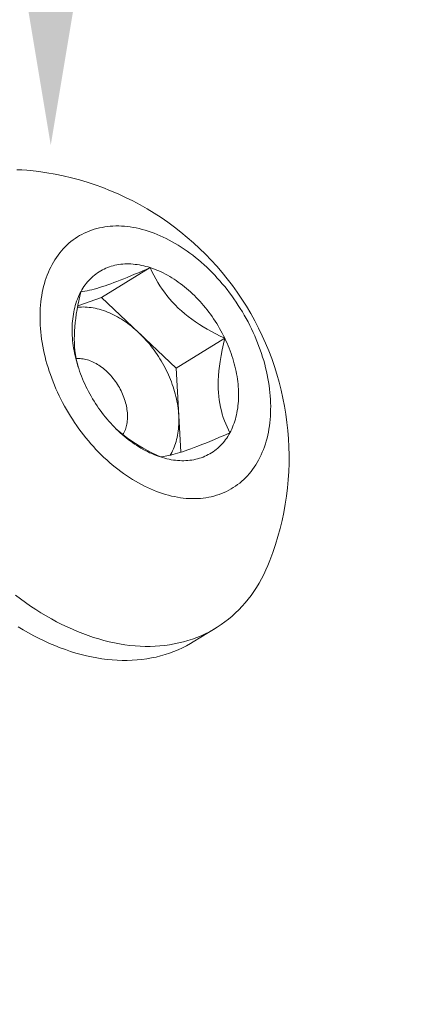
# Model space of a CAD drawing. Extents: x 2 to 253, y -26 to 141.
# Drawn here: x 250 to 250, y 13 to 14 of the extents above; entities that cross this region are included whole.
import ezdxf

# ---------------------------------------------------------------- set-up
doc = ezdxf.new("R2010")
doc.units = 0
doc.header["$MEASUREMENT"] = 0
doc.layers.get('0').update_dxf_attribs({"linetype": 'CONTINUOUS', "lineweight": 15})
doc.layers.get('DEFPOINTS').update_dxf_attribs({"linetype": 'CONTINUOUS', "lineweight": 15})
doc.layers.add('Text', color=7, linetype='CONTINUOUS')
doc.styles.add('ROMAND', font='romand.shx', dxfattribs={"oblique": 15})
doc.dimstyles.new('ROMAND', dxfattribs={"dimscale": 15, "dimtxt": 0.125, "dimasz": 0.125, "dimexe": 0.0625, "dimexo": 0.0625, "dimgap": 0.0625, "dimtad": 0, "dimtih": 1, "dimtoh": 1, "dimdec": 3, "dimzin": 0, "dimdsep": 46, "dimlunit": 4, "dimtxsty": 'ROMAND', "dimcen": 0, "dimadec": 0, "dimazin": 0, "dimtfac": 1, "dimtdec": 3, "dimtofl": 0, "dimtmove": 0, "dimatfit": 3, "dimfxl": 0, "dimtolj": 1, "dimtzin": 0, "dimarcsym": 0})

# ---------------------------------------------------------------- blocks, each defined once
blk = doc.blocks.new('*D2')
at = {"layer": 'DEFPOINTS', "color": 0}
for p in [(239.30495, 7.89836), (238.96695, 6.96586)]:
    blk.add_point(p, dxfattribs=at)
at = {"layer": 'Text', "color": 0, "lineweight": -2}
for p, q in [((243.5508, 19.61198), (239.49664, 8.42719)), ((244.1133, 19.61198), (243.5508, 19.61198))]:
    blk.add_line(p, q, dxfattribs=at)
at = {"layer": 'Text', "color": 0}
blk.add_solid([(239.4085, 8.45914), (239.58477, 8.39524), (239.30495, 7.89836)], dxfattribs=at)
at = {"layer": 'Text', "color": 0, "insert": (248.31532, 19.61198), "char_height": 0.5625, "attachment_point": 5, "style": 'ROMAND'}
blk.add_mtext('\\A1;\\A1;4"x7{\\H0.7x;\\S1/2;}"x6{\\H0.7x;\\S1/2;}"H.\\PDOOR OPENING\\PFOR ANCHORAGE\\P& WIRING ACCESS', dxfattribs=at)
blk = doc.blocks.new('*D10')
at = {"layer": 'DEFPOINTS', "color": 0}
for p in [(249.70915, 13.72014), (249.70915, 12.20255)]:
    blk.add_point(p, dxfattribs=at)
at = {"layer": 'Text', "color": 0, "lineweight": -2}
for p, q in [((249.14665, 15.17771), (249.70915, 15.17771)), ((249.70915, 15.17771), (249.70915, 14.28264))]:
    blk.add_line(p, q, dxfattribs=at)
at = {"layer": 'Text', "color": 0}
blk.add_solid([(249.6154, 14.28264), (249.8029, 14.28264), (249.70915, 13.72014)], dxfattribs=at)
at = {"layer": 'Text', "color": 0, "insert": (245.68331, 15.17771), "char_height": 0.5625, "attachment_point": 5, "style": 'ROMAND'}
blk.add_mtext('\\A1;(2) \\A1;{\\H0.7x;\\S1/4;}"-20x 1"\\PS.S. BUTTON\\PHEAD SOCKET\\PCAP SCREW', dxfattribs=at)

msp = doc.modelspace()

# ---------------------------------------------------------------- linework, layer by layer
at = {"color": 8}
for p, q in [((249.75226, 13.59118), (249.79342, 13.61649)), ((249.73203, 13.58415), (249.75226, 13.59118)), ((249.75226, 13.59118), (249.78383, 13.56132)), ((249.78383, 13.56132), (249.81539, 13.53145)), ((249.81539, 13.53145), (249.85655, 13.55676)), ((249.81539, 13.53145), (249.81757, 13.49137)), ((249.81757, 13.49137), (249.81926, 13.46017))]:
    msp.add_line(p, q, dxfattribs=at)
msp.add_line((249.84924, 13.31147), (249.82991, 13.29958))
at = {"flags": 128}
for points in [[(249.69188, 13.69869), (249.68903, 13.69895), (249.68474, 13.69923), (249.68048, 13.69937)], [(249.71029, 13.61909), (249.70918, 13.61696), (249.70813, 13.61477), (249.70714, 13.61252), (249.70621, 13.61023), (249.70535, 13.60788), (249.70455, 13.60548), (249.70382, 13.60304), (249.70314, 13.60055), (249.70254, 13.59802), (249.702, 13.59544), (249.70152, 13.59283), (249.70111, 13.59017), (249.70077, 13.58748), (249.70049, 13.58475), (249.70028, 13.58199), (249.70014, 13.5792), (249.70006, 13.57638), (249.70005, 13.57353), (249.70011, 13.57066), (249.70023, 13.56776), (249.70043, 13.56485), (249.70068, 13.56191), (249.70101, 13.55895), (249.7014, 13.55598), (249.70186, 13.553), (249.70238, 13.55), (249.70297, 13.54699), (249.70362, 13.54398), (249.70434, 13.54096), (249.70512, 13.53794), (249.70596, 13.53492), (249.70687, 13.5319), (249.70784, 13.52888), (249.70887, 13.52587), (249.70997, 13.52286), (249.71112, 13.51986), (249.71233, 13.51688), (249.7136, 13.51391), (249.71493, 13.51095), (249.71632, 13.50801), (249.71776, 13.50509), (249.71925, 13.50219), (249.7208, 13.49932), (249.72241, 13.49647), (249.72406, 13.49364), (249.72577, 13.49085), (249.72752, 13.48809), (249.72932, 13.48536), (249.73117, 13.48267), (249.73307, 13.48001), (249.735, 13.47739), (249.73699, 13.47481), (249.73901, 13.47228), (249.74108, 13.46978), (249.74318, 13.46734), (249.74532, 13.46494), (249.74749, 13.46259), (249.74971, 13.46029), (249.75195, 13.45804), (249.75422, 13.45585), (249.75653, 13.45371), (249.75886, 13.45162), (249.76122, 13.4496), (249.76361, 13.44763), (249.76602, 13.44573), (249.76845, 13.44389), (249.7709, 13.44211), (249.77336, 13.4404), (249.77585, 13.43875), (249.77835, 13.43717), (249.78086, 13.43565), (249.78339, 13.43421), (249.78592, 13.43283), (249.78847, 13.43153), (249.79102, 13.4303), (249.79357, 13.42914), (249.79613, 13.42805), (249.79869, 13.42704), (249.80124, 13.42611), (249.8038, 13.42524), (249.80635, 13.42446), (249.8089, 13.42375), (249.81143, 13.42312), (249.81396, 13.42257), (249.81648, 13.42209), (249.81898, 13.42169), (249.82147, 13.42138), (249.82395, 13.42114), (249.8264, 13.42097), (249.82884, 13.42089), (249.83125, 13.42089), (249.83364, 13.42097), (249.83601, 13.42112), (249.83835, 13.42136), (249.84066, 13.42167), (249.84295, 13.42206), (249.8452, 13.42253), (249.84742, 13.42308), (249.84961, 13.4237), (249.85176, 13.42441), (249.85387, 13.42519), (249.85595, 13.42604), (249.85798, 13.42697), (249.85998, 13.42798), (249.86193, 13.42906), (249.86384, 13.43022), (249.8657, 13.43144), (249.86751, 13.43274), (249.86928, 13.43411), (249.871, 13.43555), (249.87267, 13.43706), (249.87429, 13.43864), (249.87585, 13.44028), (249.87736, 13.44199), (249.87882, 13.44376), (249.88022, 13.4456), (249.88156, 13.4475), (249.88285, 13.44946), (249.88408, 13.45148), (249.88525, 13.45356), (249.88636, 13.45569), (249.88741, 13.45789), (249.8884, 13.46013), (249.88932, 13.46243), (249.89019, 13.46477), (249.89099, 13.46717), (249.89172, 13.46961), (249.89239, 13.4721), (249.893, 13.47463), (249.89354, 13.47721), (249.89402, 13.47983), (249.89442, 13.48248), (249.89477, 13.48517), (249.89504, 13.4879), (249.89525, 13.49066), (249.8954, 13.49345), (249.89547, 13.49627), (249.89548, 13.49912), (249.89543, 13.50199), (249.8953, 13.50489), (249.89511, 13.50781), (249.89485, 13.51075), (249.89453, 13.5137), (249.89414, 13.51667), (249.89368, 13.51966), (249.89316, 13.52265), (249.89257, 13.52566), (249.89192, 13.52867), (249.8912, 13.53169), (249.89042, 13.53471), (249.88957, 13.53773), (249.88866, 13.54075), (249.88769, 13.54377), (249.88666, 13.54679), (249.88557, 13.54979), (249.88442, 13.55279), (249.8832, 13.55577), (249.88193, 13.55875), (249.8806, 13.5617), (249.87922, 13.56464), (249.87778, 13.56756), (249.87628, 13.57046), (249.87473, 13.57334), (249.87313, 13.57619), (249.87148, 13.57901), (249.86977, 13.5818), (249.86802, 13.58456), (249.86621, 13.58729), (249.86437, 13.58999), (249.86247, 13.59264), (249.86053, 13.59526), (249.85855, 13.59784), (249.85653, 13.60038), (249.85446, 13.60287), (249.85236, 13.60532), (249.85022, 13.60771), (249.84804, 13.61007), (249.84583, 13.61237), (249.84359, 13.61461), (249.84131, 13.61681), (249.83901, 13.61895), (249.83667, 13.62103), (249.83431, 13.62305), (249.83193, 13.62502), (249.82952, 13.62692), (249.82709, 13.62876), (249.82464, 13.63054), (249.82217, 13.63226), (249.81969, 13.63391), (249.81719, 13.63549), (249.81467, 13.637), (249.81215, 13.63844), (249.80961, 13.63982), (249.80707, 13.64112), (249.80452, 13.64235), (249.80196, 13.64351), (249.79941, 13.6446), (249.79685, 13.64561), (249.79429, 13.64655), (249.79174, 13.64741), (249.78919, 13.64819), (249.78664, 13.6489), (249.7841, 13.64953), (249.78157, 13.65009), (249.77906, 13.65056), (249.77655, 13.65096), (249.77406, 13.65128), (249.77159, 13.65152), (249.76913, 13.65168), (249.7667, 13.65176), (249.76428, 13.65176), (249.76189, 13.65169), (249.75953, 13.65153), (249.75718, 13.6513), (249.75487, 13.65098), (249.75259, 13.65059), (249.75033, 13.65012), (249.74811, 13.64957), (249.74593, 13.64895), (249.74378, 13.64824), (249.74166, 13.64747), (249.73959, 13.64661), (249.73755, 13.64568), (249.73556, 13.64467), (249.73361, 13.64359), (249.7317, 13.64244), (249.72984, 13.64121), (249.72802, 13.63991), (249.72626, 13.63854), (249.72454, 13.6371), (249.72287, 13.63559), (249.72125, 13.63402), (249.71969, 13.63237), (249.71817, 13.63066), (249.71672, 13.62889), (249.71532, 13.62705), (249.71397, 13.62515), (249.71268, 13.62319), (249.71146, 13.62117), (249.71029, 13.61909)], [(249.73463, 13.59606), (249.73548, 13.59756), (249.73636, 13.59902), (249.73729, 13.60043), (249.73826, 13.6018), (249.73927, 13.60313), (249.74033, 13.60441), (249.74142, 13.60564), (249.74255, 13.60683), (249.74371, 13.60797), (249.74492, 13.60906), (249.74616, 13.61009), (249.74743, 13.61108), (249.74874, 13.61202), (249.75009, 13.61291), (249.75146, 13.61374), (249.75287, 13.61452), (249.75431, 13.61524), (249.75578, 13.61592), (249.75728, 13.61653), (249.7588, 13.6171), (249.76036, 13.6176), (249.76193, 13.61806), (249.76354, 13.61845), (249.76516, 13.61879), (249.76681, 13.61907), (249.76848, 13.6193), (249.77017, 13.61947), (249.77188, 13.61958), (249.7736, 13.61964), (249.77535, 13.61963), (249.7771, 13.61957), (249.77888, 13.61946), (249.78066, 13.61928), (249.78246, 13.61905), (249.78426, 13.61877), (249.78608, 13.61843), (249.78791, 13.61803), (249.78974, 13.61757), (249.79157, 13.61706), (249.79342, 13.61649)], [(249.79342, 13.61649), (249.79526, 13.61587), (249.79711, 13.6152), (249.79895, 13.61447), (249.8008, 13.61368), (249.80264, 13.61285), (249.80448, 13.61196), (249.80632, 13.61102), (249.80815, 13.61002), (249.80997, 13.60898), (249.81178, 13.60789), (249.81359, 13.60675), (249.81538, 13.60556), (249.81716, 13.60432), (249.81893, 13.60304), (249.82068, 13.60171), (249.82242, 13.60033), (249.82414, 13.59892), (249.82585, 13.59745), (249.82753, 13.59595), (249.82919, 13.59441), (249.83083, 13.59282), (249.83245, 13.5912), (249.83405, 13.58954), (249.83562, 13.58785), (249.83716, 13.58611), (249.83868, 13.58435), (249.84017, 13.58255), (249.84163, 13.58072), (249.84306, 13.57886), (249.84446, 13.57697), (249.84583, 13.57505), (249.84716, 13.57311), (249.84847, 13.57114), (249.84973, 13.56914), (249.85096, 13.56713), (249.85216, 13.56509), (249.85331, 13.56304), (249.85443, 13.56096), (249.85551, 13.55887), (249.85655, 13.55676)], [(249.73899, 13.51589), (249.73799, 13.51801), (249.73703, 13.52015), (249.73611, 13.52229), (249.73523, 13.52445), (249.7344, 13.52661), (249.73361, 13.52878), (249.73287, 13.53095), (249.73217, 13.53313), (249.73151, 13.53531), (249.7309, 13.53749), (249.73034, 13.53967), (249.72982, 13.54185), (249.72935, 13.54403), (249.72893, 13.54619), (249.72855, 13.54836), (249.72822, 13.55051), (249.72794, 13.55265), (249.7277, 13.55479), (249.72752, 13.55691), (249.72738, 13.55901), (249.72729, 13.56111), (249.72725, 13.56318), (249.72725, 13.56523), (249.72731, 13.56727), (249.72741, 13.56928), (249.72756, 13.57128), (249.72776, 13.57324), (249.72801, 13.57519), (249.72831, 13.5771), (249.72865, 13.57899), (249.72904, 13.58085), (249.72948, 13.58268), (249.72996, 13.58447), (249.73049, 13.58624), (249.73107, 13.58797), (249.73169, 13.58966), (249.73236, 13.59132), (249.73307, 13.59294), (249.73383, 13.59452), (249.73463, 13.59606)], [(249.85655, 13.55676), (249.85755, 13.55464), (249.85851, 13.55251), (249.85943, 13.55036), (249.8603, 13.54821), (249.86113, 13.54604), (249.86192, 13.54387), (249.86267, 13.5417), (249.86337, 13.53952), (249.86402, 13.53734), (249.86463, 13.53516), (249.8652, 13.53298), (249.86571, 13.5308), (249.86619, 13.52863), (249.86661, 13.52646), (249.86699, 13.5243), (249.86732, 13.52214), (249.8676, 13.52), (249.86783, 13.51786), (249.86802, 13.51574), (249.86816, 13.51364), (249.86825, 13.51155), (249.86829, 13.50947), (249.86828, 13.50742), (249.86823, 13.50538), (249.86812, 13.50337), (249.86797, 13.50138), (249.86777, 13.49941), (249.86752, 13.49747), (249.86723, 13.49555), (249.86689, 13.49366), (249.86649, 13.4918), (249.86606, 13.48998), (249.86557, 13.48818), (249.86504, 13.48642), (249.86446, 13.48469), (249.86384, 13.48299), (249.86317, 13.48134), (249.86246, 13.47972), (249.8617, 13.47814), (249.8609, 13.47659)], [(249.80212, 13.45616), (249.80028, 13.45678), (249.79843, 13.45746), (249.79658, 13.45819), (249.79474, 13.45897), (249.7929, 13.45981), (249.79106, 13.4607), (249.78922, 13.46164), (249.78739, 13.46263), (249.78557, 13.46367), (249.78375, 13.46476), (249.78195, 13.4659), (249.78016, 13.46709), (249.77837, 13.46833), (249.77661, 13.46962), (249.77485, 13.47094), (249.77311, 13.47232), (249.77139, 13.47374), (249.76969, 13.4752), (249.76801, 13.4767), (249.76634, 13.47824), (249.7647, 13.47983), (249.76308, 13.48145), (249.76149, 13.48311), (249.75992, 13.48481), (249.75837, 13.48654), (249.75685, 13.4883), (249.75536, 13.4901), (249.7539, 13.49193), (249.75247, 13.49379), (249.75107, 13.49568), (249.74971, 13.4976), (249.74837, 13.49954), (249.74707, 13.50151), (249.7458, 13.50351), (249.74457, 13.50552), (249.74338, 13.50756), (249.74222, 13.50962), (249.74111, 13.51169), (249.74003, 13.51378), (249.73899, 13.51589)], [(249.8609, 13.47659), (249.86006, 13.47509), (249.85917, 13.47364), (249.85824, 13.47222), (249.85727, 13.47085), (249.85626, 13.46952), (249.85521, 13.46824), (249.85412, 13.46701), (249.85299, 13.46582), (249.85182, 13.46469), (249.85062, 13.4636), (249.84938, 13.46256), (249.8481, 13.46157), (249.84679, 13.46063), (249.84545, 13.45975), (249.84407, 13.45891), (249.84266, 13.45813), (249.84122, 13.45741), (249.83976, 13.45674), (249.83826, 13.45612), (249.83673, 13.45556), (249.83518, 13.45505), (249.8336, 13.4546), (249.832, 13.4542), (249.83037, 13.45386), (249.82873, 13.45358), (249.82706, 13.45335), (249.82537, 13.45318), (249.82366, 13.45307), (249.82193, 13.45302), (249.82019, 13.45302), (249.81843, 13.45308), (249.81666, 13.45319), (249.81488, 13.45337), (249.81308, 13.4536), (249.81127, 13.45388), (249.80945, 13.45423), (249.80763, 13.45463), (249.8058, 13.45508), (249.80396, 13.45559), (249.80212, 13.45616)], [(249.67928, 13.33924), (249.68353, 13.33602), (249.68781, 13.33291), (249.69213, 13.32991), (249.69647, 13.32703), (249.70084, 13.32426), (249.70524, 13.32162), (249.70965, 13.31909), (249.71408, 13.31669), (249.71853, 13.31441), (249.72299, 13.31226), (249.72745, 13.31023), (249.73192, 13.30834), (249.73639, 13.30657), (249.74086, 13.30493), (249.74533, 13.30343), (249.74979, 13.30205), (249.75424, 13.30082), (249.75867, 13.29971), (249.76309, 13.29875), (249.76749, 13.29791), (249.77187, 13.29722), (249.77622, 13.29666), (249.78055, 13.29624), (249.78484, 13.29596), (249.7891, 13.29582), (249.79332, 13.29581), (249.7975, 13.29595), (249.80164, 13.29622), (249.80573, 13.29663), (249.80977, 13.29718), (249.81376, 13.29786), (249.8177, 13.29868), (249.82158, 13.29964), (249.8254, 13.30073), (249.82916, 13.30196), (249.83286, 13.30333), (249.83648, 13.30482), (249.84004, 13.30645), (249.84353, 13.30821), (249.84694, 13.3101), (249.85027, 13.31211), (249.85353, 13.31426), (249.8567, 13.31653), (249.85979, 13.31892), (249.8628, 13.32144), (249.86571, 13.32408), (249.86854, 13.32683), (249.87127, 13.32971), (249.87392, 13.33269), (249.87646, 13.3358), (249.87891, 13.33901), (249.88126, 13.34233), (249.88351, 13.34576), (249.88566, 13.34929), (249.88771, 13.35292), (249.88965, 13.35665), (249.89148, 13.36048), (249.89321, 13.3644), (249.89482, 13.36842), (249.89488, 13.36857)], [(249.82991, 13.29958), (249.82761, 13.29821), (249.8242, 13.29632), (249.82071, 13.29456), (249.81715, 13.29293), (249.81353, 13.29144), (249.80983, 13.29008), (249.80607, 13.28885), (249.80225, 13.28775), (249.79837, 13.2868), (249.79443, 13.28597), (249.79044, 13.28529), (249.7864, 13.28474), (249.7823, 13.28433), (249.77817, 13.28406), (249.77399, 13.28393), (249.76977, 13.28393), (249.76551, 13.28408), (249.76121, 13.28436), (249.75689, 13.28478), (249.75254, 13.28533), (249.74816, 13.28603), (249.74376, 13.28686), (249.73934, 13.28783), (249.73491, 13.28893), (249.73046, 13.29017), (249.726, 13.29154), (249.72153, 13.29304), (249.71706, 13.29468), (249.71259, 13.29645), (249.70812, 13.29835), (249.70365, 13.30037), (249.6992, 13.30253), (249.69475, 13.3048), (249.69032, 13.30721), (249.68591, 13.30973), (249.68151, 13.31238)]]:
    msp.add_lwpolyline(points, dxfattribs=at)
at = {"color": 8, "flags": 128}
for points in [[(249.73463, 13.59606), (249.73625, 13.59625), (249.73801, 13.59652), (249.73993, 13.59688), (249.74203, 13.59733), (249.74392, 13.59779), (249.74595, 13.59833), (249.74813, 13.59894), (249.75045, 13.59965), (249.75292, 13.60044), (249.75517, 13.60119), (249.75752, 13.602), (249.75998, 13.60288), (249.76253, 13.60382), (249.76525, 13.60485), (249.76807, 13.60594), (249.77096, 13.60708), (249.77391, 13.60827), (249.77703, 13.60955), (249.78021, 13.61086), (249.78344, 13.61222), (249.78673, 13.61362), (249.79006, 13.61504), (249.79342, 13.61649)], [(249.79342, 13.61649), (249.7949, 13.61333), (249.79648, 13.61017), (249.79817, 13.60703), (249.79997, 13.6039), (249.80169, 13.60112), (249.80351, 13.59836), (249.80544, 13.59562), (249.80748, 13.59292), (249.80971, 13.59019), (249.81205, 13.5875), (249.81453, 13.58487), (249.81712, 13.5823), (249.81983, 13.57981), (249.82265, 13.57739), (249.82558, 13.57504), (249.82859, 13.57279), (249.83178, 13.57054), (249.83506, 13.56838), (249.8384, 13.56631), (249.8418, 13.56432), (249.84543, 13.56232), (249.8491, 13.56039), (249.85281, 13.55854), (249.85655, 13.55676)], [(249.73226, 13.53285), (249.73145, 13.536), (249.73073, 13.53936), (249.73014, 13.54282), (249.72967, 13.54638), (249.72939, 13.54953), (249.72921, 13.55274), (249.72913, 13.55602), (249.72916, 13.55934), (249.72929, 13.56283), (249.72953, 13.56636), (249.72986, 13.56991), (249.73029, 13.57349), (249.73082, 13.57722), (249.73144, 13.58096), (249.73213, 13.58471), (249.7329, 13.58849), (249.73374, 13.59228), (249.73463, 13.59606)], [(249.7318, 13.58294), (249.73196, 13.58295), (249.73355, 13.58308), (249.73516, 13.58315), (249.73678, 13.58317), (249.73843, 13.58313), (249.74008, 13.58303), (249.74175, 13.58287), (249.74344, 13.58265), (249.74513, 13.58238), (249.74683, 13.58205), (249.74854, 13.58166), (249.75026, 13.58122), (249.75198, 13.58072), (249.75371, 13.58016), (249.75543, 13.57955), (249.75716, 13.57888), (249.75889, 13.57816), (249.76062, 13.57739), (249.76234, 13.57656), (249.76406, 13.57568), (249.76577, 13.57475), (249.76747, 13.57376), (249.76917, 13.57273), (249.77086, 13.57165), (249.77253, 13.57052), (249.77419, 13.56934), (249.77584, 13.56811), (249.77748, 13.56684), (249.77909, 13.56552), (249.78069, 13.56416), (249.78227, 13.56276), (249.78383, 13.56132)], [(249.78383, 13.56132), (249.78536, 13.55983), (249.78688, 13.55831), (249.78837, 13.55675), (249.78983, 13.55515), (249.79127, 13.55352), (249.79268, 13.55185), (249.79406, 13.55015), (249.79541, 13.54842), (249.79673, 13.54666), (249.79801, 13.54487), (249.79927, 13.54305), (249.80049, 13.54121), (249.80167, 13.53935), (249.80282, 13.53746), (249.80393, 13.53555), (249.80501, 13.53362), (249.80604, 13.53167), (249.80704, 13.5297), (249.80799, 13.52772), (249.80891, 13.52573), (249.80978, 13.52373), (249.81061, 13.52171), (249.81139, 13.51969), (249.81213, 13.51766), (249.81283, 13.51562), (249.81349, 13.51358), (249.81409, 13.51154), (249.81465, 13.5095), (249.81517, 13.50746), (249.81564, 13.50542), (249.81606, 13.50339), (249.81643, 13.50136), (249.81675, 13.49934), (249.81703, 13.49733), (249.81726, 13.49533), (249.81744, 13.49334), (249.81757, 13.49137)], [(249.85655, 13.55676), (249.8554, 13.55184), (249.85434, 13.54691), (249.85341, 13.54198), (249.85261, 13.53707), (249.85206, 13.53302), (249.85162, 13.52899), (249.8513, 13.52499), (249.8511, 13.52104), (249.85104, 13.51716), (249.85111, 13.51388), (249.85128, 13.51065), (249.85155, 13.5075), (249.85192, 13.50442), (249.85241, 13.50132), (249.85301, 13.4983), (249.85369, 13.49537), (249.85447, 13.49253), (249.85536, 13.48968), (249.85633, 13.48691), (249.85737, 13.48423), (249.85849, 13.48161), (249.85967, 13.47907), (249.8609, 13.47659)], [(249.73071, 13.53947), (249.73179, 13.53953), (249.73295, 13.53954), (249.73412, 13.53949), (249.7353, 13.53938), (249.7365, 13.53922), (249.73771, 13.539), (249.73892, 13.53873), (249.74015, 13.5384), (249.74137, 13.53801), (249.7426, 13.53757), (249.74383, 13.53708), (249.74505, 13.53653), (249.74628, 13.53593), (249.7475, 13.53528), (249.74871, 13.53457), (249.74991, 13.53382), (249.7511, 13.53302), (249.75228, 13.53218), (249.75345, 13.53128), (249.75459, 13.53035), (249.75572, 13.52937), (249.75683, 13.52835), (249.75792, 13.52729), (249.75899, 13.52619), (249.76003, 13.52506), (249.76104, 13.52389), (249.76203, 13.52268), (249.76299, 13.52145), (249.76391, 13.52019), (249.76481, 13.5189), (249.76567, 13.51758), (249.76649, 13.51625), (249.76728, 13.51489), (249.76803, 13.51351), (249.76874, 13.51212), (249.76941, 13.51071), (249.77005, 13.50928), (249.77063, 13.50785), (249.77118, 13.50641), (249.77168, 13.50497), (249.77214, 13.50352), (249.77256, 13.50206), (249.77292, 13.50061), (249.77324, 13.49917), (249.77352, 13.49772), (249.77375, 13.49629), (249.77393, 13.49486), (249.77406, 13.49345), (249.77414, 13.49205), (249.77418, 13.49067), (249.77417, 13.48931), (249.7741, 13.48796), (249.774, 13.48664), (249.77384, 13.48534), (249.77363, 13.48407), (249.77338, 13.48283), (249.77308, 13.48162), (249.77274, 13.48044), (249.77235, 13.4793), (249.77191, 13.47819), (249.77143, 13.47712), (249.7709, 13.47608), (249.77033, 13.47509), (249.77033, 13.47509)], [(249.81757, 13.49137), (249.81765, 13.48941), (249.81769, 13.48747), (249.81767, 13.48555), (249.81761, 13.48365), (249.81749, 13.48177), (249.81733, 13.47992), (249.81712, 13.47809), (249.81686, 13.47629), (249.81655, 13.47451), (249.8162, 13.47276), (249.81579, 13.47105), (249.81534, 13.46936), (249.81485, 13.46771), (249.8143, 13.4661), (249.81371, 13.46452), (249.81308, 13.46297), (249.81239, 13.46147), (249.81167, 13.46001), (249.8109, 13.45858), (249.81034, 13.45763)], [(249.80212, 13.45616), (249.79838, 13.45794), (249.79467, 13.45979), (249.791, 13.46171), (249.78737, 13.46372), (249.78408, 13.46565), (249.78083, 13.46765), (249.77765, 13.46974), (249.77454, 13.47191), (249.77143, 13.47423), (249.7684, 13.47664), (249.76549, 13.47913), (249.76479, 13.47977)], [(249.8609, 13.47659), (249.85654, 13.47471), (249.85222, 13.47287), (249.84797, 13.47108), (249.8438, 13.46935), (249.84042, 13.46798), (249.83712, 13.46666), (249.8339, 13.4654), (249.83079, 13.46421), (249.82779, 13.4631), (249.82533, 13.46222), (249.82296, 13.46139), (249.8207, 13.46063), (249.81855, 13.45994), (249.81645, 13.45929), (249.81447, 13.45871), (249.8126, 13.4582), (249.81084, 13.45775), (249.80914, 13.45735), (249.80755, 13.45701), (249.80606, 13.45672), (249.80466, 13.45649), (249.80335, 13.4563), (249.80212, 13.45616)]]:
    msp.add_lwpolyline(points, dxfattribs=at)
msp.add_arc((249.66713, 13.45599), 0.24395, 339, 84.17744)

# ---------------------------------------------------------------- dimensions: what is measured, and where the dimension line sits
at = {"layer": 'Text'}
for p1, p2, text, picture, middle in [((238.96695, 6.96586), (239.30495, 7.89836), '\\A1;4"x7{\\H0.7x;\\S1/2;}"x6{\\H0.7x;\\S1/2;}"H.\\PDOOR OPENING\\PFOR ANCHORAGE\\P& WIRING ACCESS', '*D2', (248.31532, 19.61198)), ((249.70915, 12.20255), (249.70915, 13.72014), '(2) \\A1;{\\H0.7x;\\S1/4;}"-20x 1"\\PS.S. BUTTON\\PHEAD SOCKET\\PCAP SCREW', '*D10', (245.68331, 15.17771))]:
    dim = msp.add_diameter_dim_2p(p1=p1, p2=p2, text=text, dimstyle='ROMAND', override={"dimscale": 4.5}, dxfattribs=at)
    dim.commit()
    dim.dimension.update_dxf_attribs({"geometry": picture, "text_midpoint": middle, "dimtype": 163})

doc.saveas('drawing.dxf')
